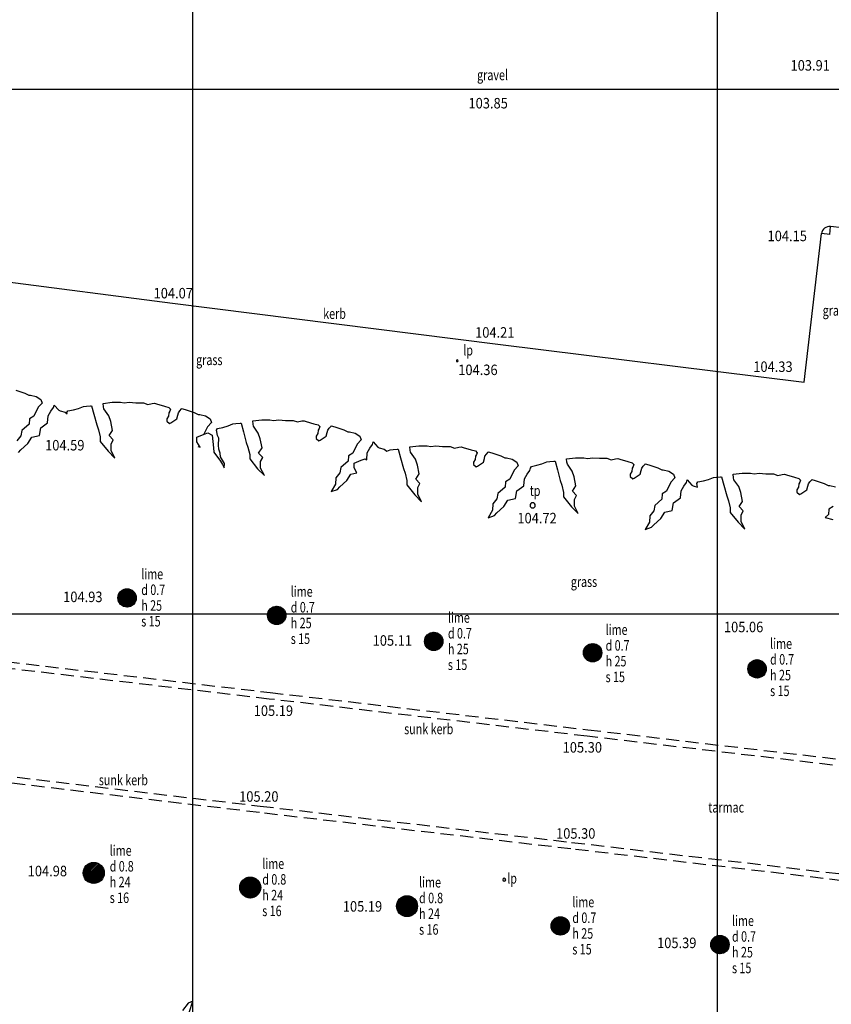
# Model space of a CAD drawing. Extents: x 780 to 1072, y 960 to 1240.
# Drawn here: x 853 to 884, y 1125 to 1163 of the extents above; entities that cross this region are included whole.
import ezdxf
from ezdxf.enums import TextEntityAlignment as Align

# ---------------------------------------------------------------- set-up
doc = ezdxf.new("R2010")
doc.units = 0
doc.header["$MEASUREMENT"] = 0
doc.linetypes.add('DASHED', pattern=[0.75, 0.5, -0.25])
for name, color, linetype in [('CSURF', 142, 'DASHED'), ('GRID', 8, 'CONTINUOUS'), ('LEVELS', 4, 'CONTINUOUS'), ('TEXT', 7, 'CONTINUOUS'), ('TREE', 55, 'CONTINUOUS'), ('WALL-PLAN', 104, 'CONTINUOUS')]:
    doc.layers.add(name, color=color, linetype=linetype)
doc.styles.add('LEVELS', font='ROMANS.shx', dxfattribs={"width": 0.9, "oblique": 15})
doc.styles.get("Standard").update_dxf_attribs({"font": 'romans.shx', "width": 0.75})

msp = doc.modelspace()

# ---------------------------------------------------------------- linework, layer by layer
at = {"layer": 'CSURF'}
for p, q in [((862.917, 1136.755), (851.381, 1138.106)), ((851.41, 1138.355), (862.946, 1137.004)), ((862.946, 1137.004), (875.057, 1135.585)), ((875.028, 1135.337), (862.917, 1136.755)), ((875.057, 1135.585), (885.154, 1134.399)), ((885.125, 1134.151), (875.028, 1135.337)), ((851.816, 1133.948), (862.574, 1132.674)), ((862.544, 1132.426), (851.787, 1133.7)), ((874.409, 1131.043), (862.544, 1132.426)), ((862.574, 1132.674), (874.438, 1131.292)), ((874.438, 1131.292), (886.283, 1129.905)), ((886.254, 1129.657), (874.409, 1131.043))]:
    msp.add_line(p, q, dxfattribs=at)
at = {"layer": 'GRID'}
for p, q in [((860, 960), (860, 1240)), ((880, 960), (880, 1240)), ((780, 1160), (1060, 1160)), ((780, 1140), (1060, 1140))]:
    msp.add_line(p, q, dxfattribs=at)
at = {"layer": 'TREE', "flags": 128}
for points in [[(853.257, 1148.528), (853.598, 1148.414), (853.75, 1148.339), (853.813, 1148.339), (854.028, 1148.288), (854.204, 1148.174), (854.255, 1148.035), (854.103, 1147.871), (853.939, 1147.529), (853.775, 1147.428), (853.762, 1147.226), (853.484, 1146.986), (853.446, 1146.783), (853.295, 1146.594)], [(853.358, 1146.151), (853.446, 1146.252), (853.712, 1146.493), (853.863, 1146.733), (854.154, 1146.796), (854.204, 1147.087), (854.47, 1147.277), (854.495, 1147.542), (854.596, 1147.719), (854.697, 1147.858), (854.722, 1147.959), (854.899, 1147.757), (854.95, 1147.732), (855.139, 1147.681), (855.213, 1147.623)], [(855.213, 1147.623), (855.204, 1147.67), (855.243, 1147.735), (855.452, 1147.775), (855.648, 1147.827), (855.83, 1147.905), (855.948, 1147.918), (856.104, 1147.931), (856.144, 1147.931), (856.235, 1147.605), (856.339, 1147.2), (856.405, 1147.017), (856.47, 1146.743), (856.47, 1146.573), (856.77, 1146.195), (857.031, 1145.934), (856.888, 1146.221), (856.888, 1146.469), (856.966, 1146.626), (856.809, 1146.795), (856.94, 1146.991), (856.874, 1147.331), (856.796, 1147.553), (856.613, 1147.814), (856.6, 1147.892), (856.587, 1148.023), (856.927, 1148.062), (857.24, 1148.062), (857.384, 1148.036), (857.579, 1148.062), (857.579, 1148.062), (857.579, 1148.062), (857.833, 1148.042), (858.124, 1148.042), (858.288, 1147.979), (858.452, 1148.016), (858.541, 1148.029), (858.616, 1148.004), (858.92, 1147.915), (859.084, 1147.865), (859.147, 1147.802), (859.122, 1147.726), (859.084, 1147.662), (859.071, 1147.536), (859.008, 1147.435), (859.008, 1147.346), (859.109, 1147.258), (859.16, 1147.283), (859.387, 1147.435), (859.425, 1147.574), (859.45, 1147.662), (859.501, 1147.738), (859.576, 1147.814), (859.576, 1147.827), (859.715, 1147.789), (860.057, 1147.675), (860.208, 1147.599), (860.271, 1147.599), (860.486, 1147.549), (860.663, 1147.435), (860.713, 1147.296), (860.562, 1147.131), (860.423, 1146.842)], [(860.197, 1146.374), (860.276, 1146.35), (860.159, 1146.559), (860.159, 1146.716), (860.159, 1146.729), (860.433, 1146.846), (860.576, 1146.899), (860.733, 1146.807), (860.785, 1146.324), (860.798, 1146.168), (861.059, 1145.815), (861.138, 1145.698), (861.19, 1145.567), (861.203, 1145.724), (861.059, 1145.985), (861.046, 1146.128), (860.994, 1146.272), (860.981, 1146.429), (860.994, 1146.69), (860.942, 1146.794), (860.916, 1146.938), (860.903, 1147.003), (860.942, 1147.068), (861.151, 1147.108), (861.346, 1147.16), (861.529, 1147.238), (861.647, 1147.251), (861.803, 1147.264), (861.842, 1147.264), (861.934, 1146.938), (862.038, 1146.533), (862.103, 1146.35), (862.169, 1146.076), (862.169, 1145.906), (862.469, 1145.528), (862.73, 1145.267), (862.586, 1145.554), (862.586, 1145.802), (862.665, 1145.959), (862.508, 1146.128), (862.639, 1146.324), (862.573, 1146.664), (862.495, 1146.886), (862.312, 1147.147), (862.299, 1147.225), (862.286, 1147.356), (862.626, 1147.395), (862.939, 1147.395), (863.082, 1147.369), (863.278, 1147.395), (863.278, 1147.395), (863.278, 1147.395), (863.532, 1147.375), (863.823, 1147.375), (863.987, 1147.312), (864.151, 1147.35), (864.239, 1147.362), (864.315, 1147.337), (864.618, 1147.248), (864.783, 1147.198), (864.846, 1147.135), (864.821, 1147.059), (864.783, 1146.996), (864.77, 1146.869), (864.707, 1146.768), (864.707, 1146.679), (864.808, 1146.591), (864.859, 1146.616), (865.086, 1146.768), (865.124, 1146.907), (865.149, 1146.996), (865.2, 1147.071), (865.275, 1147.147), (865.275, 1147.16), (865.414, 1147.122), (865.755, 1147.008), (865.907, 1146.932), (865.97, 1146.932), (866.185, 1146.882), (866.362, 1146.768), (866.412, 1146.629), (866.261, 1146.465), (866.097, 1146.123), (865.932, 1146.022), (865.92, 1145.82), (865.642, 1145.58), (865.604, 1145.377), (865.452, 1145.188), (865.44, 1144.947), (865.275, 1144.657), (865.515, 1144.745), (865.604, 1144.846), (865.869, 1145.086), (866.021, 1145.327), (866.253, 1145.377)], [(853.473, 1146.925), (853.468, 1146.926), (853.474, 1146.93)], [(866.627, 1145.871), (866.652, 1146.136), (866.753, 1146.313), (866.855, 1146.452), (866.88, 1146.553), (867.057, 1146.351), (867.107, 1146.325), (867.297, 1146.275), (867.397, 1146.196)], [(867.397, 1146.196), (867.517, 1146.247), (867.634, 1146.26), (867.791, 1146.273), (867.83, 1146.273), (867.921, 1145.947), (868.026, 1145.542), (868.091, 1145.359), (868.156, 1145.085), (868.156, 1144.915), (868.456, 1144.537), (868.717, 1144.275), (868.574, 1144.563), (868.574, 1144.811), (868.652, 1144.967), (868.496, 1145.137), (868.626, 1145.333), (868.561, 1145.672), (868.482, 1145.894), (868.3, 1146.156), (868.287, 1146.234), (868.274, 1146.364), (868.613, 1146.404), (868.926, 1146.404), (869.07, 1146.378), (869.266, 1146.404), (869.266, 1146.404), (869.266, 1146.404), (869.519, 1146.384), (869.81, 1146.384), (869.974, 1146.32), (870.138, 1146.358), (870.227, 1146.371), (870.303, 1146.346), (870.606, 1146.257), (870.77, 1146.207), (870.833, 1146.143), (870.808, 1146.067), (870.77, 1146.004), (870.758, 1145.878), (870.694, 1145.777), (870.694, 1145.688), (870.795, 1145.6), (870.846, 1145.625), (871.073, 1145.777), (871.111, 1145.916), (871.136, 1146.004), (871.187, 1146.08), (871.263, 1146.156), (871.263, 1146.169), (871.402, 1146.131), (871.743, 1146.017), (871.894, 1145.941), (871.958, 1145.941), (872.172, 1145.89), (872.349, 1145.777), (872.4, 1145.638), (872.248, 1145.473), (872.084, 1145.132), (871.92, 1145.031), (871.907, 1144.829), (871.629, 1144.588), (871.591, 1144.386), (871.44, 1144.196), (871.427, 1143.956), (871.263, 1143.665), (871.503, 1143.754), (871.591, 1143.855), (871.857, 1144.095), (872.008, 1144.335), (872.299, 1144.399), (872.349, 1144.689), (872.615, 1144.879), (872.64, 1145.145), (872.741, 1145.322), (872.842, 1145.461), (872.867, 1145.562), (872.868, 1145.561)], [(872.865, 1145.553), (872.864, 1145.556), (872.904, 1145.621), (873.112, 1145.661), (873.308, 1145.713), (873.491, 1145.791), (873.608, 1145.804), (873.765, 1145.817), (873.804, 1145.817), (873.896, 1145.491), (874, 1145.086), (874.065, 1144.903), (874.131, 1144.629), (874.131, 1144.459), (874.431, 1144.081), (874.692, 1143.82), (874.548, 1144.107), (874.548, 1144.355), (874.627, 1144.512), (874.47, 1144.681), (874.6, 1144.877), (874.535, 1145.217), (874.457, 1145.439), (874.274, 1145.7), (874.261, 1145.778), (874.248, 1145.909), (874.587, 1145.948), (874.901, 1145.948), (875.044, 1145.922), (875.24, 1145.948), (875.24, 1145.948), (875.24, 1145.948), (875.494, 1145.928), (875.784, 1145.928), (875.949, 1145.865), (876.113, 1145.902), (876.201, 1145.915), (876.277, 1145.89), (876.58, 1145.801), (876.745, 1145.751), (876.808, 1145.688), (876.782, 1145.612), (876.745, 1145.548), (876.732, 1145.422), (876.669, 1145.321), (876.669, 1145.232), (876.77, 1145.144), (876.82, 1145.169), (877.048, 1145.321), (877.086, 1145.46), (877.111, 1145.548), (877.161, 1145.624), (877.237, 1145.7), (877.237, 1145.713), (877.376, 1145.675), (877.717, 1145.561), (877.869, 1145.485), (877.932, 1145.485), (878.147, 1145.435), (878.324, 1145.321), (878.374, 1145.182), (878.223, 1145.017), (878.058, 1144.676), (877.894, 1144.575), (877.881, 1144.373), (877.604, 1144.132), (877.566, 1143.93), (877.414, 1143.741), (877.401, 1143.5), (877.237, 1143.21), (877.477, 1143.298), (877.566, 1143.399), (877.831, 1143.639), (877.983, 1143.88), (878.273, 1143.943), (878.324, 1144.234), (878.589, 1144.423), (878.614, 1144.689), (878.715, 1144.866), (878.816, 1145.005), (878.842, 1145.106), (879.018, 1144.904), (879.069, 1144.878), (879.237, 1144.833)], [(866.253, 1145.377), (866.146, 1145.568), (866.146, 1145.725), (866.146, 1145.738), (866.42, 1145.855), (866.564, 1145.907), (866.627, 1145.871)], [(879.237, 1144.833), (879.225, 1144.9), (879.212, 1144.966), (879.251, 1145.031), (879.46, 1145.07), (879.656, 1145.122), (879.839, 1145.201), (879.956, 1145.214), (880.113, 1145.227), (880.152, 1145.227), (880.243, 1144.9), (880.348, 1144.496), (880.413, 1144.313), (880.478, 1144.039), (880.478, 1143.869), (880.778, 1143.49), (881.039, 1143.229), (880.896, 1143.516), (880.896, 1143.764), (880.974, 1143.921), (880.818, 1144.091), (880.948, 1144.287), (880.883, 1144.626), (880.805, 1144.848), (880.622, 1145.109), (880.609, 1145.188), (880.596, 1145.318), (880.935, 1145.357), (881.248, 1145.357), (881.392, 1145.331), (881.588, 1145.357), (881.588, 1145.357), (881.588, 1145.357), (881.841, 1145.337), (882.132, 1145.337), (882.296, 1145.274), (882.461, 1145.312), (882.549, 1145.325), (882.625, 1145.299), (882.928, 1145.211), (883.092, 1145.16), (883.155, 1145.097), (883.13, 1145.021), (883.092, 1144.958), (883.08, 1144.831), (883.016, 1144.73), (883.016, 1144.642), (883.117, 1144.553), (883.168, 1144.579), (883.395, 1144.73), (883.433, 1144.869), (883.459, 1144.958), (883.509, 1145.034), (883.585, 1145.11), (883.585, 1145.122), (883.724, 1145.084), (884.065, 1144.971), (884.216, 1144.895), (884.28, 1144.895), (884.494, 1144.844)], [(884.406, 1144.086), (884.242, 1143.984), (884.229, 1143.782), (884.095, 1143.666)], [(884.095, 1143.666), (884.39, 1143.592)], [(857.149, 1140.603), (857.505, 1140.959)], [(857.152, 1140.657), (857.451, 1140.956)], [(857.153, 1140.557), (857.551, 1140.955)], [(857.162, 1140.516), (857.593, 1140.947)], [(857.168, 1140.723), (857.385, 1140.94)], [(857.174, 1140.478), (857.63, 1140.934)], [(857.19, 1140.444), (857.664, 1140.918)], [(857.209, 1140.413), (857.696, 1140.899)], [(857.231, 1140.384), (857.724, 1140.877)], [(857.255, 1140.358), (857.75, 1140.853)], [(857.282, 1140.334), (857.774, 1140.826)], [(857.312, 1140.314), (857.795, 1140.797)], [(857.344, 1140.296), (857.813, 1140.764)], [(857.379, 1140.28), (857.828, 1140.729)], [(857.418, 1140.269), (857.839, 1140.69)], [(857.461, 1140.261), (857.847, 1140.648)], [(857.509, 1140.259), (857.849, 1140.599)], [(857.566, 1140.266), (857.842, 1140.543)], [(857.638, 1140.288), (857.82, 1140.47)], [(862.848, 1139.937), (863.204, 1140.292)], [(862.851, 1139.99), (863.15, 1140.289)], [(862.852, 1139.89), (863.25, 1140.288)], [(862.861, 1139.849), (863.292, 1140.28)], [(862.867, 1140.056), (863.084, 1140.273)], [(862.873, 1139.811), (863.329, 1140.267)], [(862.889, 1139.777), (863.363, 1140.251)], [(862.908, 1139.746), (863.395, 1140.232)], [(862.93, 1139.717), (863.423, 1140.21)], [(862.954, 1139.691), (863.449, 1140.186)], [(862.981, 1139.668), (863.473, 1140.159)], [(863.011, 1139.647), (863.494, 1140.13)], [(863.043, 1139.629), (863.512, 1140.097)], [(863.078, 1139.614), (863.527, 1140.062)], [(863.117, 1139.602), (863.538, 1140.023)], [(863.16, 1139.595), (863.546, 1139.981)], [(863.208, 1139.593), (863.548, 1139.932)], [(863.264, 1139.599), (863.541, 1139.876)], [(863.337, 1139.621), (863.519, 1139.803)], [(868.835, 1138.945), (869.191, 1139.301)], [(868.838, 1138.999), (869.138, 1139.298)], [(868.839, 1138.899), (869.238, 1139.297)], [(868.848, 1138.857), (869.279, 1139.288)], [(868.854, 1139.065), (869.072, 1139.282)], [(868.861, 1138.82), (869.316, 1139.276)], [(868.877, 1138.786), (869.351, 1139.26)], [(868.896, 1138.754), (869.382, 1139.241)], [(868.917, 1138.726), (869.411, 1139.219)], [(868.942, 1138.7), (869.437, 1139.195)], [(868.969, 1138.676), (869.46, 1139.168)], [(868.998, 1138.655), (869.481, 1139.138)], [(869.03, 1138.637), (869.499, 1139.106)], [(869.065, 1138.622), (869.514, 1139.071)], [(869.104, 1138.611), (869.526, 1139.032)], [(869.147, 1138.603), (869.533, 1138.989)], [(869.195, 1138.601), (869.535, 1138.941)], [(869.252, 1138.608), (869.529, 1138.884)], [(869.325, 1138.63), (869.506, 1138.812)], [(874.888, 1138.514), (875.243, 1138.87)], [(874.891, 1138.568), (875.19, 1138.867)], [(874.891, 1138.468), (875.29, 1138.866)], [(874.9, 1138.426), (875.331, 1138.857)], [(874.907, 1138.634), (875.124, 1138.851)], [(874.913, 1138.389), (875.369, 1138.844)], [(874.929, 1138.354), (875.403, 1138.828)], [(874.948, 1138.323), (875.434, 1138.809)], [(874.97, 1138.295), (875.463, 1138.788)], [(874.994, 1138.269), (875.489, 1138.763)], [(875.021, 1138.245), (875.512, 1138.737)], [(875.05, 1138.224), (875.533, 1138.707)], [(875.083, 1138.206), (875.551, 1138.675)], [(875.118, 1138.191), (875.566, 1138.64)], [(875.156, 1138.179), (875.578, 1138.601)], [(875.199, 1138.172), (875.585, 1138.558)], [(875.248, 1138.17), (875.587, 1138.51)], [(875.304, 1138.176), (875.581, 1138.453)], [(875.377, 1138.199), (875.559, 1138.38)], [(881.157, 1137.899), (881.513, 1138.255)], [(881.16, 1137.952), (881.46, 1138.252)], [(881.161, 1137.853), (881.56, 1138.251)], [(881.17, 1137.811), (881.601, 1138.242)], [(881.176, 1138.018), (881.394, 1138.236)], [(881.183, 1137.774), (881.638, 1138.229)], [(881.199, 1137.739), (881.673, 1138.213)], [(881.218, 1137.708), (881.704, 1138.194)], [(881.239, 1137.679), (881.733, 1138.173)], [(881.264, 1137.653), (881.759, 1138.148)], [(881.291, 1137.63), (881.782, 1138.121)], [(881.32, 1137.609), (881.803, 1138.092)], [(881.352, 1137.591), (881.821, 1138.06)], [(881.387, 1137.576), (881.836, 1138.025)], [(881.426, 1137.564), (881.848, 1137.986)], [(881.469, 1137.557), (881.855, 1137.943)], [(881.517, 1137.555), (881.857, 1137.895)], [(881.574, 1137.561), (881.851, 1137.838)], [(881.647, 1137.584), (881.828, 1137.765)], [(855.825, 1130.12), (856.232, 1130.527)], [(855.829, 1130.067), (856.285, 1130.523)], [(855.829, 1130.182), (856.17, 1130.523)], [(855.839, 1130.02), (856.332, 1130.512)], [(855.846, 1130.257), (856.095, 1130.505)], [(855.854, 1129.977), (856.375, 1130.498)], [(855.872, 1129.938), (856.414, 1130.48)], [(855.894, 1129.902), (856.45, 1130.458)], [(855.919, 1129.869), (856.482, 1130.433)], [(855.947, 1129.84), (856.512, 1130.405)], [(855.977, 1129.813), (856.539, 1130.375)], [(856.011, 1129.789), (856.563, 1130.341)], [(856.048, 1129.768), (856.583, 1130.304)], [(856.088, 1129.751), (856.601, 1130.264)], [(856.132, 1129.738), (856.614, 1130.22)], [(856.181, 1129.729), (856.622, 1130.171)], [(856.236, 1129.727), (856.625, 1130.116)], [(856.301, 1129.734), (856.618, 1130.051)], [(856.384, 1129.76), (856.592, 1129.968)], [(861.789, 1129.563), (862.195, 1129.97)], [(861.792, 1129.624), (862.134, 1129.966)], [(861.793, 1129.51), (862.249, 1129.965)], [(861.803, 1129.463), (862.296, 1129.955)], [(861.81, 1129.7), (862.059, 1129.948)], [(861.818, 1129.42), (862.339, 1129.941)], [(861.836, 1129.381), (862.378, 1129.922)], [(861.858, 1129.345), (862.414, 1129.9)], [(861.883, 1129.312), (862.446, 1129.876)], [(861.91, 1129.282), (862.476, 1129.848)], [(861.941, 1129.256), (862.503, 1129.817)], [(861.975, 1129.232), (862.527, 1129.784)], [(862.012, 1129.211), (862.547, 1129.747)], [(862.052, 1129.194), (862.565, 1129.707)], [(862.096, 1129.181), (862.578, 1129.662)], [(862.145, 1129.172), (862.586, 1129.613)], [(862.2, 1129.17), (862.589, 1129.558)], [(862.265, 1129.177), (862.581, 1129.494)], [(862.348, 1129.203), (862.556, 1129.41)], [(867.765, 1128.854), (868.172, 1129.261)], [(867.769, 1128.916), (868.111, 1129.257)], [(867.77, 1128.801), (868.225, 1129.257)], [(867.78, 1128.754), (868.272, 1129.246)], [(867.787, 1128.991), (868.035, 1129.239)], [(867.794, 1128.711), (868.315, 1129.232)], [(867.813, 1128.672), (868.354, 1129.214)], [(867.834, 1128.636), (868.39, 1129.192)], [(867.859, 1128.603), (868.423, 1129.167)], [(867.887, 1128.574), (868.452, 1129.139)], [(867.918, 1128.547), (868.479, 1129.109)], [(867.951, 1128.523), (868.503, 1129.075)], [(867.988, 1128.502), (868.524, 1129.038)], [(868.028, 1128.485), (868.541, 1128.998)], [(868.072, 1128.472), (868.554, 1128.954)], [(868.121, 1128.463), (868.563, 1128.905)], [(868.177, 1128.461), (868.565, 1128.85)], [(868.241, 1128.468), (868.558, 1128.785)], [(868.325, 1128.494), (868.532, 1128.702)], [(873.655, 1128.101), (874.01, 1128.457)], [(873.658, 1128.155), (873.957, 1128.454)], [(873.659, 1128.055), (874.057, 1128.453)], [(873.667, 1128.013), (874.098, 1128.444)], [(873.674, 1128.221), (873.891, 1128.438)], [(873.68, 1127.976), (874.136, 1128.432)], [(873.696, 1127.942), (874.17, 1128.415)], [(873.715, 1127.91), (874.201, 1128.397)], [(873.737, 1127.882), (874.23, 1128.375)], [(873.761, 1127.856), (874.256, 1128.351)], [(873.788, 1127.832), (874.28, 1128.324)], [(873.817, 1127.811), (874.3, 1128.294)], [(873.85, 1127.793), (874.318, 1128.262)], [(873.885, 1127.778), (874.333, 1128.227)], [(873.924, 1127.767), (874.345, 1128.188)], [(873.966, 1127.759), (874.353, 1128.145)], [(874.015, 1127.757), (874.354, 1128.097)], [(874.071, 1127.763), (874.348, 1128.04)], [(874.144, 1127.786), (874.326, 1127.967)], [(879.738, 1127.39), (880.094, 1127.746)], [(879.741, 1127.444), (880.04, 1127.743)], [(879.742, 1127.344), (880.14, 1127.742)], [(879.751, 1127.302), (880.181, 1127.733)], [(879.757, 1127.51), (879.974, 1127.727)], [(879.763, 1127.265), (880.219, 1127.72)], [(879.779, 1127.23), (880.253, 1127.704)], [(879.798, 1127.199), (880.285, 1127.685)], [(879.82, 1127.171), (880.313, 1127.664)], [(879.844, 1127.145), (880.339, 1127.639)], [(879.871, 1127.121), (880.363, 1127.613)], [(879.901, 1127.1), (880.383, 1127.583)], [(879.933, 1127.082), (880.402, 1127.551)], [(879.968, 1127.067), (880.417, 1127.516)], [(880.007, 1127.055), (880.428, 1127.477)], [(880.05, 1127.048), (880.436, 1127.434)], [(880.098, 1127.046), (880.438, 1127.386)], [(880.154, 1127.052), (880.431, 1127.329)], [(880.227, 1127.075), (880.409, 1127.256)], [(859.862, 1124.806), (860.002, 1125.24), (859.82, 1125.17), (859.611, 1124.89)]]:
    msp.add_lwpolyline(points, dxfattribs=at)
for points in [[(857.499, 1140.959), (857.499, 1140.959, -0.414214), (857.849, 1140.609), (857.849, 1140.609, -0.414214), (857.499, 1140.259), (857.499, 1140.259, -0.414214), (857.149, 1140.609), (857.149, 1140.609, -0.414214), (857.499, 1140.959), (857.499, 1140.959)], [(863.198, 1140.292), (863.198, 1140.292, -0.414214), (863.548, 1139.942), (863.548, 1139.942, -0.414214), (863.198, 1139.592), (863.198, 1139.592, -0.414214), (862.848, 1139.942), (862.848, 1139.942, -0.414214), (863.198, 1140.292), (863.198, 1140.292)], [(869.185, 1139.301), (869.185, 1139.301, -0.414214), (869.535, 1138.951), (869.535, 1138.951, -0.414214), (869.185, 1138.601), (869.185, 1138.601, -0.414214), (868.835, 1138.951), (868.835, 1138.951, -0.414214), (869.185, 1139.301), (869.185, 1139.301)], [(875.238, 1138.87), (875.238, 1138.87, -0.414214), (875.588, 1138.52), (875.588, 1138.52, -0.414214), (875.238, 1138.17), (875.238, 1138.17, -0.414214), (874.888, 1138.52), (874.888, 1138.52, -0.414214), (875.238, 1138.87), (875.238, 1138.87)], [(881.507, 1138.255), (881.507, 1138.255, -0.414214), (881.857, 1137.905), (881.857, 1137.905, -0.414214), (881.507, 1137.555), (881.507, 1137.555, -0.414214), (881.157, 1137.905), (881.157, 1137.905, -0.414214), (881.507, 1138.255), (881.507, 1138.255)], [(856.225, 1130.527), (856.225, 1130.527, -0.414214), (856.625, 1130.127), (856.625, 1130.127, -0.414214), (856.225, 1129.727), (856.225, 1129.727, -0.414214), (855.825, 1130.127), (855.825, 1130.127, -0.414214), (856.225, 1130.527), (856.225, 1130.527)], [(862.189, 1129.97), (862.189, 1129.97, -0.414214), (862.589, 1129.57), (862.589, 1129.57, -0.414214), (862.189, 1129.17), (862.189, 1129.17, -0.414214), (861.789, 1129.57), (861.789, 1129.57, -0.414214), (862.189, 1129.97), (862.189, 1129.97)], [(868.165, 1129.261), (868.165, 1129.261, -0.414214), (868.565, 1128.861), (868.565, 1128.861, -0.414214), (868.165, 1128.461), (868.165, 1128.461, -0.414214), (867.765, 1128.861), (867.765, 1128.861, -0.414214), (868.165, 1129.261), (868.165, 1129.261)], [(874.005, 1128.457), (874.005, 1128.457, -0.414214), (874.355, 1128.107), (874.355, 1128.107, -0.414214), (874.005, 1127.757), (874.005, 1127.757, -0.414214), (873.655, 1128.107), (873.655, 1128.107, -0.414214), (874.005, 1128.457), (874.005, 1128.457)], [(880.088, 1127.746), (880.088, 1127.746, -0.414214), (880.438, 1127.396), (880.438, 1127.396, -0.414214), (880.088, 1127.046), (880.088, 1127.046, -0.414214), (879.738, 1127.396), (879.738, 1127.396, -0.414214), (880.088, 1127.746), (880.088, 1127.746)]]:
    msp.add_lwpolyline(points, format="xyb", close=True, dxfattribs=at)
at = {"layer": 'WALL-PLAN'}
for p, q in [((884.271, 1154.453), (884.307, 1154.761)), ((885.674, 1154.602), (884.307, 1154.761)), ((883.302, 1148.829), (883.963, 1154.489)), ((884.271, 1154.453), (883.963, 1154.489)), ((847.917, 1153.289), (859.227, 1151.846)), ((859.227, 1151.846), (871.622, 1150.278)), ((871.622, 1150.278), (883.302, 1148.829)), ((870.079, 1149.683), (870.079, 1149.683)), ((870.079, 1149.683), (870.079, 1149.683)), ((870.079, 1149.683), (870.079, 1149.683)), ((870.044, 1149.648), (870.044, 1149.648)), ((870.079, 1149.613), (870.079, 1149.613)), ((870.114, 1149.648), (870.114, 1149.648)), ((872.853, 1144.135), (872.853, 1144.135)), ((872.953, 1144.235), (872.953, 1144.235)), ((872.953, 1144.235), (872.953, 1144.235)), ((872.953, 1144.235), (872.953, 1144.235)), ((873.053, 1144.135), (873.053, 1144.135)), ((872.953, 1144.035), (872.953, 1144.035)), ((871.816, 1129.869), (871.816, 1129.869)), ((871.871, 1129.924), (871.871, 1129.924)), ((871.871, 1129.924), (871.871, 1129.924)), ((871.871, 1129.924), (871.871, 1129.924)), ((871.871, 1129.814), (871.871, 1129.814)), ((871.926, 1129.869), (871.926, 1129.869))]:
    msp.add_line(p, q, dxfattribs=at)
for centre, radius, start, end in [((884.271, 1154.453), 0.31, 83.3444, 173.3444), ((870.079, 1149.648), 0.035, 90, 180), ((870.079, 1149.648), 0.035, 0, 90), ((870.079, 1149.648), 0.035, 180, 270), ((870.079, 1149.648), 0.035, 270, 0), ((872.953, 1144.135), 0.1, 90, 180), ((872.953, 1144.135), 0.1, 180, 270), ((872.953, 1144.135), 0.1, 0, 90), ((872.953, 1144.135), 0.1, 270, 0), ((871.871, 1129.869), 0.055, 90, 180), ((871.871, 1129.869), 0.055, 180, 270), ((871.871, 1129.869), 0.055, 0, 90), ((871.871, 1129.869), 0.055, 270, 0)]:
    msp.add_arc(centre, radius, start, end, dxfattribs=at)

# ---------------------------------------------------------------- texts
at = {"layer": 'LEVELS', "style": 'LEVELS', "oblique": 15, "width": 0.9}
for s, p in [('103.91', (882.78, 1161.103)), ('104.15', (881.904, 1154.602)), ('104.07', (858.507, 1152.421)), ('104.21', (870.759, 1150.925)), ('104.33', (881.36, 1149.619))]:
    msp.add_text(s, height=0.4, dxfattribs=at).set_placement(p, align=Align.TOP_LEFT)
for s, p in [('103.85', (870.507, 1159.461)), ('104.36', (870.117, 1149.299)), ('104.59', (854.373, 1146.427)), ('104.72', (872.37, 1143.649)), ('104.93', (855.061, 1140.648)), ('105.06', (880.242, 1139.5)), ('105.11', (866.855, 1138.986)), ('105.19', (862.323, 1136.31)), ('105.30', (874.095, 1134.913)), ('105.20', (861.768, 1133.04)), ('105.30', (873.844, 1131.631)), ('104.98', (853.709, 1130.2)), ('105.19', (865.718, 1128.853)), ('105.39', (877.694, 1127.462))]:
    msp.add_text(s, height=0.4, dxfattribs=at).set_placement(p, align=Align.MIDDLE_LEFT)
at = {"layer": 'TEXT', "width": 0.75}
for s, p in [('gravel', (870.835, 1160.537)), ('kerb', (864.97, 1151.44)), ('grass', (884.004, 1151.562)), ('grass', (860.127, 1149.68)), ('tp', (872.842, 1144.694)), ('grass', (874.406, 1141.225)), ('sunk kerb', (868.057, 1135.614)), ('sunk kerb', (856.42, 1133.669))]:
    msp.add_text(s, height=0.4, dxfattribs=at).set_placement(p, align=Align.MIDDLE_LEFT)
for s, p in [('lp', (870.307, 1149.848)), ('lime', (858.036, 1141.319)), ('d 0.7', (858.036, 1140.719)), ('lime', (863.734, 1140.652)), ('h 25', (858.036, 1140.119)), ('d 0.7', (863.734, 1140.052)), ('s 15', (858.036, 1139.519)), ('lime', (869.722, 1139.661)), ('h 25', (863.734, 1139.452)), ('lime', (875.732, 1139.198)), ('s 15', (863.734, 1138.852)), ('d 0.7', (869.722, 1139.061)), ('h 25', (869.722, 1138.461)), ('d 0.7', (875.732, 1138.598)), ('lime', (882.002, 1138.667)), ('h 25', (875.732, 1137.998)), ('d 0.7', (882.002, 1138.067)), ('s 15', (869.722, 1137.861)), ('s 15', (875.732, 1137.398)), ('h 25', (882.002, 1137.467)), ('s 15', (882.002, 1136.867)), ('tarmac', (879.647, 1132.43)), ('lime', (856.835, 1130.781)), ('d 0.8', (856.835, 1130.181)), ('lime', (862.648, 1130.281)), ('h 24', (856.835, 1129.581)), ('d 0.8', (862.648, 1129.681)), ('lime', (868.625, 1129.573)), ('lp', (871.982, 1129.721)), ('h 24', (862.648, 1129.081)), ('s 16', (856.835, 1128.981)), ('d 0.8', (868.625, 1128.973)), ('lime', (874.464, 1128.82)), ('s 16', (862.648, 1128.481)), ('h 24', (868.625, 1128.373)), ('d 0.7', (874.464, 1128.22)), ('lime', (880.55, 1128.106)), ('s 16', (868.625, 1127.773)), ('h 25', (874.464, 1127.62)), ('d 0.7', (880.55, 1127.506)), ('s 15', (874.464, 1127.02)), ('h 25', (880.55, 1126.906)), ('s 15', (880.55, 1126.306))]:
    msp.add_text(s, height=0.4, dxfattribs=at).set_placement(p)

doc.saveas('drawing.dxf')
